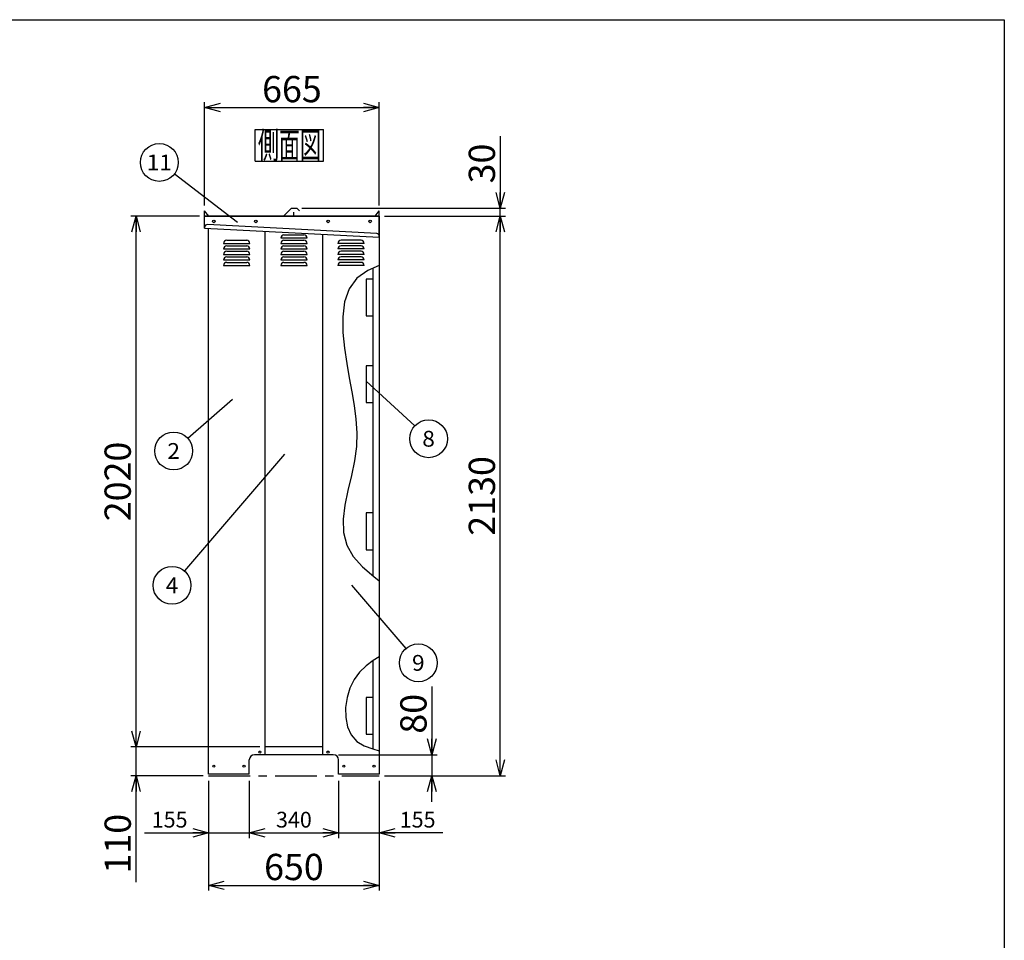
# Model space of a CAD drawing. Units: millimetres. Extents: x -3800 to 4111, y -2810 to 2810.
# Drawn here: x 291 to 4040, y -694 to 2810 of the extents above; entities that cross this region are included whole.
import ezdxf
from ezdxf.enums import TextEntityAlignment as Align

# ---------------------------------------------------------------- set-up
doc = ezdxf.new("R2010")
doc.units = ezdxf.units.MM
doc.header["$LTSCALE"] = 5
doc.linetypes.add('CENTER', pattern=[50.8, 31.75, -6.35, 6.35, -6.35])
for name, color, linetype in [('Layer0001', 7, 'Continuous'), ('Layer0002', 7, 'Continuous'), ('Layer0006', 7, 'Continuous'), ('ZUWAKU', 7, 'Continuous')]:
    doc.layers.add(name, color=color, linetype=linetype)
doc.styles.add('dcStyle0', font='txt.shx', dxfattribs={"width": 0.666667, "bigfont": 'bigfont'})
doc.styles.add('dcStyle1', font='HG創英角ｺﾞｼｯｸUB', dxfattribs={"width": 0.8})
doc.dimstyles.new('dc_Rotated', dxfattribs={"dimtxt": 100, "dimasz": 60.000038, "dimexe": 20, "dimexo": 20, "dimgap": 20, "dimtad": 3, "dimdec": 1, "dimdsep": 46, "dimtxsty": 'dcStyle1', "dimblk1": 'OPEN30', "dimblk2": 'OPEN30', "dimsah": 1, "dimcen": 0.09, "dimclrd": 4, "dimclre": 4, "dimclrt": 2, "dimadec": 0, "dimazin": 2, "dimtfac": 1, "dimtdec": 4, "dimtmove": 0, "dimatfit": 3, "dimfxl": 1, "dimarcsym": 0})

# ---------------------------------------------------------------- blocks, each defined once
blk = doc.blocks.new('DC_GROUP_BN-200_OA_2')
at = {"layer": 'ZUWAKU', "color": 7, "linetype": 'Continuous', "lineweight": 25}
for p, q in [((1188.2, 2392.1), (1448.2, 2392.1)), ((1188.2, 2272.1), (1188.2, 2392.1)), ((1448.2, 2272.1), (1448.2, 2392.1)), ((1188.2, 2272.1), (1448.2, 2272.1))]:
    blk.add_line(p, q, dxfattribs=at)
at = {"layer": 'ZUWAKU', "color": 7, "style": 'dcStyle0', "width": 0.988235}
blk.add_text('側面図', height=100, dxfattribs=at).set_placement((1198.2, 2282.1), (1438.2, 2282.1), align=Align.FIT)
blk = doc.blocks.new('_OPEN30')
at = {"color": 0, "linetype": 'ByBlock', "lineweight": -2}
for p, q in [((-1, 0.267949), (0, 0)), ((0, 0), (-1, -0.267949)), ((0, 0), (-1, 0))]:
    blk.add_line(p, q, dxfattribs=at)
blk = doc.blocks.new('*D33')
at = {"layer": 'Layer0001', "color": 4, "linetype": 'Continuous', "lineweight": 25}
for p, q in [((1010.1, -87.7), (1010.1, -305.1)), ((1165.1, -87.7), (1165.1, -305.1)), ((766.1, -285.1), (1010.1, -285.1)), ((1010.1, -285.1), (1165.1, -285.1))]:
    blk.add_line(p, q, dxfattribs=at)
at = {"layer": 'Layer0001', "color": 4, "xscale": 60.00005615230571, "yscale": 59.99978736447287, "rotation": 360}
blk.add_blockref('_OPEN30', (1010.1, -285.1), dxfattribs=at)
at = {"layer": 'Layer0001', "color": 4, "insert": (930.1, -265.1), "char_height": 60, "width": 255, "attachment_point": 9, "style": 'dcStyle0'}
blk.add_mtext('\\T1.00;155', dxfattribs=at)
blk = doc.blocks.new('*D34')
at = {"layer": 'Layer0001', "color": 4, "linetype": 'Continuous', "lineweight": 25}
for p, q in [((1165.1, -87.7), (1165.1, -305.1)), ((1505.1, -87.7), (1505.1, -305.1)), ((1165.1, -285.1), (1505.1, -285.1))]:
    blk.add_line(p, q, dxfattribs=at)
at = {"layer": 'Layer0001', "color": 4, "xscale": 60.00005615230571, "yscale": 59.99978736447287}
for p, rotation in [((1165.1, -285.1), 180), ((1505.1, -285.1), 360)]:
    blk.add_blockref('_OPEN30', p, dxfattribs=dict(at, rotation=rotation))
at = {"layer": 'Layer0001', "color": 4, "insert": (1335.1, -265.1), "char_height": 60, "width": 255, "attachment_point": 8, "style": 'dcStyle0'}
blk.add_mtext('\\T1.00;340', dxfattribs=at)
blk = doc.blocks.new('*D35')
at = {"layer": 'Layer0001', "color": 4, "linetype": 'Continuous', "lineweight": 25}
for p, q in [((1505.1, -87.7), (1505.1, -305.1)), ((1660.1, -87.7), (1660.1, -305.1)), ((1505.1, -285.1), (1660.1, -285.1)), ((1902.1, -285.1), (1660.1, -285.1))]:
    blk.add_line(p, q, dxfattribs=at)
at = {"layer": 'Layer0001', "color": 4, "xscale": 60.00005615230571, "yscale": 59.99978736447287, "rotation": 180}
blk.add_blockref('_OPEN30', (1660.1, -285.1), dxfattribs=at)
at = {"layer": 'Layer0001', "color": 4, "insert": (1738.1, -265.1), "char_height": 60, "width": 255, "attachment_point": 7, "style": 'dcStyle0'}
blk.add_mtext('\\T1.00;155', dxfattribs=at)
blk = doc.blocks.new('*D36')
at = {"layer": 'Layer0001', "color": 4, "linetype": 'Continuous', "lineweight": 25}
for p, q in [((1010.1, -87.7), (1010.1, -505.1)), ((1660.1, -87.7), (1660.1, -505.1)), ((1010.1, -485.1), (1660.1, -485.1))]:
    blk.add_line(p, q, dxfattribs=at)
at = {"layer": 'Layer0001', "color": 4, "xscale": 60.00005615230571, "yscale": 59.99978736447287}
for p, rotation in [((1010.1, -485.1), 180), ((1660.1, -485.1), 360)]:
    blk.add_blockref('_OPEN30', p, dxfattribs=dict(at, rotation=rotation))
at = {"layer": 'Layer0001', "color": 2, "insert": (1335.1, -465.1), "char_height": 100, "width": 425, "attachment_point": 8, "style": 'dcStyle1'}
blk.add_mtext('\\T1.00;650', dxfattribs=at)
blk = doc.blocks.new('*D37')
at = {"layer": 'Layer0001', "color": 4, "linetype": 'Continuous', "lineweight": 25}
for p, q in [((1205.1, 42.3), (714.2, 42.3)), ((734.2, -67.7), (734.2, 42.3)), ((990.1, -67.7), (714.2, -67.7)), ((734.2, -473), (734.2, -67.7))]:
    blk.add_line(p, q, dxfattribs=at)
at = {"layer": 'Layer0001', "color": 4, "xscale": 60.00005615230571, "yscale": 59.99978736447287, "rotation": 90}
blk.add_blockref('_OPEN30', (734.2, -67.7), dxfattribs=at)
at = {"layer": 'Layer0001', "color": 2, "insert": (714.2, -213), "char_height": 100, "width": 425, "attachment_point": 9, "rotation": 90, "style": 'dcStyle1'}
blk.add_mtext('\\T1.00;110', dxfattribs=at)
blk = doc.blocks.new('*D38')
at = {"layer": 'Layer0001', "color": 4, "linetype": 'Continuous', "lineweight": 25}
for p, q in [((975.1, 2062.3), (714.2, 2062.3)), ((734.2, 42.3), (734.2, 2062.3)), ((1205.1, 42.3), (714.2, 42.3))]:
    blk.add_line(p, q, dxfattribs=at)
at = {"layer": 'Layer0001', "color": 4, "xscale": 60.00005615230571, "yscale": 59.99978736447287}
for p, rotation in [((734.2, 2062.3), 90), ((734.2, 42.3), 270)]:
    blk.add_blockref('_OPEN30', p, dxfattribs=dict(at, rotation=rotation))
at = {"layer": 'Layer0001', "color": 2, "insert": (714.2, 1052.3), "char_height": 100, "width": 525, "attachment_point": 8, "rotation": 90, "style": 'dcStyle1'}
blk.add_mtext('\\T1.00;2020', dxfattribs=at)
blk = doc.blocks.new('DC_GROUP_BN-200_OA_17')
at = {"layer": 'Layer0001', "color": 4, "linetype": 'Continuous', "lineweight": 25}
blk.add_line((1100.8, 1364.3), (931.5, 1215.8), dxfattribs=at)
blk.add_circle((877.3, 1168.4), 72, dxfattribs=at)
at = {"layer": 'Layer0001', "color": 4, "style": 'dcStyle0', "width": 0.988235}
blk.add_text('2', height=60, dxfattribs=at).set_placement((853.3, 1138.4), (901.3, 1138.4), align=Align.FIT)
blk = doc.blocks.new('DC_GROUP_BN-200_OA_18')
at = {"layer": 'Layer0001', "color": 4, "linetype": 'Continuous', "lineweight": 25}
blk.add_line((1299.9, 1156.1), (918.1, 711.6), dxfattribs=at)
blk.add_circle((871.2, 657), 72, dxfattribs=at)
at = {"layer": 'Layer0001', "color": 4, "style": 'dcStyle0', "width": 0.933333}
blk.add_text('4', height=60, dxfattribs=at).set_placement((847.2, 627), (895.2, 627), align=Align.FIT)
blk = doc.blocks.new('DC_GROUP_BN-200_OA_19')
at = {"layer": 'Layer0001', "color": 4, "linetype": 'Continuous', "lineweight": 25}
blk.add_line((1610, 1434.7), (1795.1, 1263.7), dxfattribs=at)
blk.add_circle((1847.9, 1214.9), 72, dxfattribs=at)
at = {"layer": 'Layer0001', "color": 4, "style": 'dcStyle0', "width": 0.988235}
blk.add_text('8', height=60, dxfattribs=at).set_placement((1823.9, 1184.9), (1871.9, 1184.9), align=Align.FIT)
blk = doc.blocks.new('DC_GROUP_BN-200_OA_20')
at = {"layer": 'Layer0001', "color": 4, "linetype": 'Continuous', "lineweight": 25}
blk.add_line((1554.5, 658.2), (1761.9, 416.5), dxfattribs=at)
blk.add_circle((1808.8, 361.9), 72, dxfattribs=at)
at = {"layer": 'Layer0001', "color": 4, "style": 'dcStyle0', "width": 1.05}
blk.add_text('9', height=60, dxfattribs=at).set_placement((1784.8, 331.9), (1832.8, 331.9), align=Align.FIT)
blk = doc.blocks.new('DC_GROUP_BN-200_OA_21')
at = {"layer": 'Layer0001', "color": 4, "linetype": 'Continuous', "lineweight": 25}
blk.add_line((1120.7, 2037.5), (879.8, 2222.7), dxfattribs=at)
blk.add_circle((822.7, 2266.6), 72, dxfattribs=at)
at = {"layer": 'Layer0001', "color": 4, "style": 'dcStyle0', "width": 1.083871}
blk.add_text('11', height=60, dxfattribs=at).set_placement((774.7, 2236.6), (870.7, 2236.6), align=Align.FIT)
blk = doc.blocks.new('*D44')
at = {"layer": 'Layer0001', "color": 4, "linetype": 'Continuous', "lineweight": 25}
for p, q in [((995.1, 2102.3), (995.1, 2495.8)), ((995.1, 2475.8), (1660.1, 2475.8)), ((1660.1, 2102.3), (1660.1, 2495.8))]:
    blk.add_line(p, q, dxfattribs=at)
at = {"layer": 'Layer0001', "color": 4, "xscale": 60.00005615230571, "yscale": 59.99978736447287}
for p, rotation in [((995.1, 2475.8), 180), ((1660.1, 2475.8), 360)]:
    blk.add_blockref('_OPEN30', p, dxfattribs=dict(at, rotation=rotation))
at = {"layer": 'Layer0001', "color": 2, "insert": (1327.6, 2495.8), "char_height": 100, "width": 425, "attachment_point": 8, "style": 'dcStyle1'}
blk.add_mtext('\\T1.00;665', dxfattribs=at)
blk = doc.blocks.new('*D45')
at = {"layer": 'Layer0001', "color": 4, "linetype": 'Continuous', "lineweight": 25}
for p, q in [((1680.1, 2062.3), (2140.8, 2062.3)), ((2120.8, -67.7), (2120.8, 2062.3)), ((1680.1, -67.7), (2140.8, -67.7))]:
    blk.add_line(p, q, dxfattribs=at)
at = {"layer": 'Layer0001', "color": 4, "xscale": 60.00005615230571, "yscale": 59.99978736447287}
for p, rotation in [((2120.8, 2062.3), 90), ((2120.8, -67.7), 270)]:
    blk.add_blockref('_OPEN30', p, dxfattribs=dict(at, rotation=rotation))
at = {"layer": 'Layer0001', "color": 2, "insert": (2100.8, 997.3), "char_height": 100, "width": 525, "attachment_point": 8, "rotation": 90, "style": 'dcStyle1'}
blk.add_mtext('\\T1.00;2130', dxfattribs=at)
blk = doc.blocks.new('*D46')
at = {"layer": 'Layer0001', "color": 4, "linetype": 'Continuous', "lineweight": 25}
for p, q in [((2120.8, 2366.9), (2120.8, 2092.3)), ((1365.7, 2092.3), (2140.8, 2092.3)), ((1680.1, 2062.3), (2140.8, 2062.3)), ((2120.8, 2062.3), (2120.8, 2092.3))]:
    blk.add_line(p, q, dxfattribs=at)
at = {"layer": 'Layer0001', "color": 4, "xscale": 60.00005615230571, "yscale": 59.99978736447287, "rotation": 270}
blk.add_blockref('_OPEN30', (2120.8, 2092.3), dxfattribs=at)
at = {"layer": 'Layer0001', "color": 2, "insert": (2100.8, 2186.9), "char_height": 100, "width": 325, "attachment_point": 7, "rotation": 90, "style": 'dcStyle1'}
blk.add_mtext('\\T1.00;30', dxfattribs=at)
blk = doc.blocks.new('DA_IMAGEDIMGROUP_2')
at = {"layer": 'Layer0001', "color": 4, "linetype": 'Continuous', "lineweight": 25}
for p, q in [((1860.1, 272.3), (1860.1, 12.3)), ((1505.1, 12.3), (1880.1, 12.3)), ((1860.1, 12.3), (1860.1, -67.7)), ((1680.1, -67.7), (1880.1, -67.7)), ((1860.1, -167.7), (1860.1, -67.7))]:
    blk.add_line(p, q, dxfattribs=at)
at = {"layer": 'Layer0001', "color": 4, "xscale": 60.00005615230571, "yscale": 59.99978736447287}
for p, rotation in [((1860.1, 12.3), 270), ((1860.1, -67.7), 90)]:
    blk.add_blockref('_OPEN30', p, dxfattribs=dict(at, rotation=rotation))
at = {"layer": 'Layer0001', "color": 2, "insert": (1840.1, 92.3), "char_height": 100, "width": 325, "attachment_point": 7, "rotation": 90, "style": 'dcStyle1'}
blk.add_mtext('\\T1.00;80', dxfattribs=at)
blk = doc.blocks.new('DC_GROUP_BN-200_OA_22')
at = {"layer": 'Layer0006', "color": 3, "linetype": 'Continuous', "lineweight": 25}
for p, q in [((1616.8, 1855.8), (1574.1, 1826.7)), ((1660.1, 1874.4), (1616.8, 1855.8)), ((1574.1, 1826.7), (1545, 1785.9)), ((1545, 1785.9), (1528.3, 1735.6)), ((1528.3, 1735.6), (1521.4, 1679)), ((1521.4, 1679), (1522, 1619.2)), ((1522, 1619.2), (1527.6, 1559.3)), ((1527.6, 1559.3), (1536.1, 1501.9)), ((1536.1, 1501.9), (1545.9, 1446.9)), ((1545.9, 1446.9), (1555.9, 1393.8)), ((1555.9, 1393.8), (1564.9, 1341.7)), ((1564.9, 1341.7), (1571.5, 1290)), ((1571.5, 1290), (1574.7, 1238)), ((1574.7, 1238), (1573.1, 1185)), ((1573.1, 1185), (1565.8, 1130.4)), ((1565.8, 1130.4), (1554, 1074.4)), ((1554, 1074.4), (1540.9, 1018.2)), ((1540.9, 1018.2), (1529.4, 962.7)), ((1529.4, 962.7), (1522.8, 908.8)), ((1522.8, 908.8), (1524, 857.7)), ((1524, 857.7), (1536.2, 810.3)), ((1536.2, 810.3), (1561.3, 767.2)), ((1561.3, 767.2), (1596.7, 727.7)), ((1596.7, 727.7), (1639.1, 690.5)), ((1639.1, 690.5), (1660.1, 673.9))]:
    blk.add_line(p, q, dxfattribs=at)
blk = doc.blocks.new('DC_GROUP_BN-200_OA_23')
at = {"layer": 'Layer0006', "color": 3, "linetype": 'Continuous', "lineweight": 25}
for p, q in [((1660.1, 385.2), (1637.4, 370.7)), ((1610.1, 350), (1585.5, 326.3)), ((1637.4, 370.7), (1610.1, 350)), ((1585.5, 326.3), (1564.7, 298.6)), ((1548.5, 266.1), (1537.6, 229.8)), ((1564.7, 298.6), (1548.5, 266.1)), ((1537.6, 229.8), (1532.2, 191.7)), ((1532.2, 191.7), (1532.8, 153.9)), ((1532.8, 153.9), (1539.8, 118.5)), ((1539.8, 118.5), (1553.6, 87.5)), ((1553.6, 87.5), (1574.6, 63)), ((1574.6, 63), (1602.5, 45.9)), ((1602.5, 45.9), (1635.2, 34)), ((1635.2, 34), (1660.1, 27.4))]:
    blk.add_line(p, q, dxfattribs=at)

msp = doc.modelspace()

# ---------------------------------------------------------------- linework, layer by layer
at = {"color": 3, "linetype": 'Continuous', "lineweight": 25}
for p, q in [((995.14, 2016.51), (995.11, 2082.34)), ((1011.12, 2062.31), (995.11, 2082.34)), ((995.12, 2062.31), (1660.12, 2062.31)), ((1324.8, 2091.58), (1296.56, 2063.34)), ((1326.57, 2092.31), (1345.67, 2092.31)), ((1335.12, 2064.31), (1335.12, 2077.31)), ((1347.44, 2091.58), (1356.6, 2082.41)), ((1644.12, 2062.31), (1660.12, 2082.31)), ((1660.12, 2062.31), (1660.12, 2082.31)), ((1660.12, 2062.31), (1660.12, 1874.4)), ((1010.12, -61.69), (1010.12, 2015.73)), ((1225.12, 12.31), (1225.12, 2004.46)), ((1445.12, 12.31), (1445.12, 1992.93)), ((1635.12, 1842.31), (1635.12, 1822.31)), ((1635.12, 1822.31), (1610.12, 1822.31)), ((1610.12, 1822.31), (1610.12, 1682.31)), ((1610.12, 1682.31), (1635.12, 1682.31)), ((1635.12, 1682.31), (1635.12, 1662.31)), ((1635.12, 1512.31), (1635.12, 1492.31)), ((1635.12, 1492.31), (1610.12, 1492.31)), ((1610.12, 1492.31), (1610.12, 1352.31)), ((1610.12, 1352.31), (1635.12, 1352.31)), ((1635.12, 1352.31), (1635.12, 1332.31)), ((1635.12, 952.31), (1635.12, 932.31)), ((1635.12, 932.31), (1610.12, 932.31)), ((1610.12, 932.31), (1610.12, 792.31)), ((1610.12, 792.31), (1635.12, 792.31)), ((1635.12, 792.31), (1635.12, 772.31)), ((1660.12, 673.95), (1660.12, 385.23)), ((1635.12, 230.31), (1610.12, 230.31)), ((1610.12, 230.31), (1610.12, 90.31)), ((1635.12, 250.31), (1635.12, 230.31)), ((1610.12, 90.31), (1635.12, 90.31)), ((1635.12, 90.31), (1635.12, 70.31)), ((1445.12, 42.31), (1225.12, 42.31)), ((1225.12, 12.31), (1185.12, 12.31)), ((1485.12, 12.31), (1225.12, 12.31)), ((1660.12, 27.43), (1660.12, -61.69)), ((1165.12, -61.69), (1165.12, -7.69)), ((1505.12, -61.69), (1505.12, -7.69)), ((1165.12, -61.69), (1010.12, -61.69)), ((1660.12, -61.69), (1505.12, -61.69))]:
    msp.add_line(p, q, dxfattribs=at)
at = {"color": 4, "linetype": 'Continuous', "lineweight": 25}
for p, q in [((1297.12, 1991.31), (1373.12, 1991.31)), ((1067.62, 1958.31), (1167.62, 1958.31)), ((1079.62, 1970.31), (1155.62, 1970.31)), ((1285.12, 1979.31), (1385.12, 1979.31)), ((1285.12, 1958.31), (1385.12, 1958.31)), ((1297.12, 1970.31), (1373.12, 1970.31)), ((1602.62, 1958.31), (1502.62, 1958.31)), ((1590.62, 1970.31), (1514.62, 1970.31)), ((1067.62, 1937.31), (1167.62, 1937.31)), ((1067.62, 1916.31), (1167.62, 1916.31)), ((1079.62, 1949.31), (1155.62, 1949.31)), ((1079.62, 1928.31), (1155.62, 1928.31)), ((1285.12, 1937.31), (1385.12, 1937.31)), ((1285.12, 1916.31), (1385.12, 1916.31)), ((1297.12, 1949.31), (1373.12, 1949.31)), ((1297.12, 1928.31), (1373.12, 1928.31)), ((1602.62, 1937.31), (1502.62, 1937.31)), ((1602.62, 1916.31), (1502.62, 1916.31)), ((1590.62, 1949.31), (1514.62, 1949.31)), ((1590.62, 1928.31), (1514.62, 1928.31)), ((1067.62, 1895.31), (1167.62, 1895.31)), ((1079.62, 1907.31), (1155.62, 1907.31)), ((1079.62, 1886.31), (1155.62, 1886.31)), ((1285.12, 1895.31), (1385.12, 1895.31)), ((1297.12, 1907.31), (1373.12, 1907.31)), ((1297.12, 1886.31), (1373.12, 1886.31)), ((1602.62, 1895.31), (1502.62, 1895.31)), ((1590.62, 1907.31), (1514.62, 1907.31)), ((1590.62, 1886.31), (1514.62, 1886.31)), ((1067.62, 1874.31), (1167.62, 1874.31)), ((1285.12, 1874.31), (1385.12, 1874.31)), ((1602.62, 1874.31), (1502.62, 1874.31))]:
    msp.add_line(p, q, dxfattribs=at)
at = {"color": 6, "linetype": 'Continuous', "lineweight": 25}
for p, q in [((1635.12, 1863.67), (1635.12, 693.97)), ((1635.12, 368.95), (1635.12, 34.03))]:
    msp.add_line(p, q, dxfattribs=at)
at = {"color": 7, "linetype": 'Continuous', "lineweight": 25}
msp.add_line((1660.12, 1874.4), (1660.12, 673.95), dxfattribs=at)
at = {"color": 4, "linetype": 'CENTER', "lineweight": 25}
msp.add_line((1010.12, -67.69), (1660.12, -67.69), dxfattribs=at)
at = {"color": 3, "linetype": 'Continuous', "lineweight": 25}
for centre, radius in [((1030.12, 2042.31), 5), ((1190.12, 2042.31), 5), ((1465.12, 2042.31), 5), ((1625.12, 2042.31), 5), ((1205.12, 22.31), 4), ((1465.12, 22.31), 4), ((1030.12, -31.69), 4), ((1145.12, -31.69), 4), ((1525.12, -31.69), 4), ((1640.12, -31.69), 4)]:
    msp.add_circle(centre, radius, dxfattribs=at)
for centre, radius, start, end in [((1294.08, 2065.81), 3.5, 270, 315), ((1294.08, 2065.81), 3.5, 270, 315), ((1326.57, 2089.81), 2.5, 90, 135), ((1337.12, 2064.31), 2, 180, 270), ((1345.67, 2089.81), 2.5, 45, 90), ((1185.12, -7.69), 20, 90, 180), ((1485.12, -7.69), 20, 0, 90)]:
    msp.add_arc(centre, radius, start, end, dxfattribs=at)
at = {"color": 4, "linetype": 'Continuous', "lineweight": 25}
for centre, start, end in [((1297.12, 1979.31), 90, 180), ((1373.12, 1979.31), 360, 90), ((1079.62, 1958.31), 90, 180), ((1155.62, 1958.31), 360, 90), ((1297.12, 1958.31), 90, 180), ((1373.12, 1958.31), 360, 90), ((1514.62, 1958.31), 90, 180), ((1590.62, 1958.31), 0, 90), ((1079.62, 1937.31), 90, 180), ((1079.62, 1916.31), 90, 180), ((1155.62, 1937.31), 360, 90), ((1155.62, 1916.31), 360, 90), ((1297.12, 1937.31), 90, 180), ((1297.12, 1916.31), 90, 180), ((1373.12, 1937.31), 360, 90), ((1373.12, 1916.31), 360, 90), ((1514.62, 1937.31), 90, 180), ((1514.62, 1916.31), 90, 180), ((1590.62, 1937.31), 0, 90), ((1590.62, 1916.31), 0, 90), ((1079.62, 1895.31), 90, 180), ((1079.62, 1874.31), 90, 180), ((1155.62, 1895.31), 360, 90), ((1155.62, 1874.31), 360, 90), ((1297.12, 1895.31), 90, 180), ((1297.12, 1874.31), 90, 180), ((1373.12, 1895.31), 360, 90), ((1373.12, 1874.31), 360, 90), ((1514.62, 1895.31), 90, 180), ((1514.62, 1874.31), 90, 180), ((1590.62, 1895.31), 0, 90), ((1590.62, 1874.31), 0, 90)]:
    msp.add_arc(centre, 12, start, end, dxfattribs=at)
at = {"layer": 'Layer0002', "color": 3, "linetype": 'Continuous', "lineweight": 25}
for p, q in [((995.12, 2016.51), (995.12, 2063.51)), ((995.12, 2063.51), (1660.12, 2063.51)), ((1660.12, 1988.28), (1660.12, 2063.51)), ((1650.86, 1996.16), (1005.84, 2029.97)), ((995.33, 2020.51), (995.12, 2016.51)), ((995.12, 2016.51), (1660.12, 1981.66)), ((1660.12, 1998.51), (1660.16, 2002.61)), ((1660.12, 1981.66), (1660.33, 1985.65))]:
    msp.add_line(p, q, dxfattribs=at)
for centre in [(1030.12, 2042.31), (1190.12, 2042.31), (1465.12, 2042.31), (1625.12, 2042.31)]:
    msp.add_circle(centre, 5, dxfattribs=at)
for centre, start, end in [((1005.31, 2019.98), 87, 177), ((1650.34, 1986.18), 357, 87)]:
    msp.add_arc(centre, 10, start, end, dxfattribs=at)
at = {"layer": 'Layer0006', "color": 7, "linetype": 'Continuous', "lineweight": 25}
msp.add_line((1660.12, 385.23), (1660.12, 27.43), dxfattribs=at)
at = {"layer": 'ZUWAKU', "color": 5, "linetype": 'Continuous', "lineweight": 25}
for p, q in [((-3800, 2810), (4040, 2810)), ((4040, 2810), (4040, -2810))]:
    msp.add_line(p, q, dxfattribs=at)

# ---------------------------------------------------------------- block references
at = {"layer": 'Layer0001', "linetype": 'Continuous'}
for name in ['DC_GROUP_BN-200_OA_21', 'DC_GROUP_BN-200_OA_19', 'DC_GROUP_BN-200_OA_17', 'DC_GROUP_BN-200_OA_18', 'DC_GROUP_BN-200_OA_20', 'DA_IMAGEDIMGROUP_2']:
    msp.add_blockref(name, (0, 0), dxfattribs=at)
at = {"layer": 'Layer0006', "linetype": 'Continuous'}
for name in ['DC_GROUP_BN-200_OA_22', 'DC_GROUP_BN-200_OA_23']:
    msp.add_blockref(name, (0, 0), dxfattribs=at)
at = {"layer": 'ZUWAKU', "linetype": 'Continuous'}
msp.add_blockref('DC_GROUP_BN-200_OA_2', (0, 0), dxfattribs=at)

# ---------------------------------------------------------------- dimensions: what is measured, and where the dimension line sits
at = {"layer": 'Layer0001', "linetype": 'Continuous', "lineweight": 13}
for base, p1, p2, picture, middle in [((1660.12, 2475.81), (995.12, 2082.31), (1660.12, 2082.31), '*D44', (1327.62, 2475.81)), ((1660.12, -485.1), (1010.12, -67.69), (1660.12, -67.69), '*D36', (1335.12, -485.1))]:
    dim = msp.add_linear_dim(base=base, p1=p1, p2=p2, dimstyle='dc_Rotated', override={"dimtxt": 100, "dimasz": 60.000038, "dimexe": 20, "dimexo": 20, "dimgap": 20, "dimtad": 3, "dimtih": 0, "dimtoh": 0, "dimdec": 1, "dimzin": 8, "dimtxsty": 'dcStyle1', "dimblk1": 'OPEN30', "dimblk2": 'OPEN30', "dimsah": 1, "dimclrd": 4, "dimclre": 4, "dimclrt": 2, "dimazin": 2, "dimtofl": 1, "dimtolj": 0, "dimtzin": 8, "dimarcsym": 1}, dxfattribs=at)
    dim.commit()
    dim.dimension.update_dxf_attribs({"geometry": picture, "text_midpoint": middle, "dimtype": 160})
at = {"layer": 'Layer0001', "linetype": 'Continuous', "lineweight": 25}
for base, p1, p2, picture, middle in [((2120.83, 2092.31), (1660.12, 2062.31), (1345.67, 2092.31), '*D46', (2120.83, 2266.9)), ((734.18, 2062.31), (1225.12, 42.31), (995.12, 2062.31), '*D38', (734.18, 1052.31)), ((2120.83, 2062.31), (1660.12, -67.69), (1660.12, 2062.31), '*D45', (2120.83, 997.31)), ((734.18, 42.31), (1010.12, -67.69), (1225.12, 42.31), '*D37', (734.18, -333.01))]:
    dim = msp.add_linear_dim(base=base, p1=p1, p2=p2, angle=90, dimstyle='dc_Rotated', override={"dimtxt": 100, "dimasz": 60.000038, "dimexe": 20, "dimexo": 20, "dimgap": 20, "dimtad": 3, "dimtih": 0, "dimtoh": 0, "dimdec": 1, "dimzin": 8, "dimtxsty": 'dcStyle1', "dimblk1": 'OPEN30', "dimblk2": 'OPEN30', "dimsah": 1, "dimclrd": 4, "dimclre": 4, "dimclrt": 2, "dimazin": 2, "dimtofl": 1, "dimtolj": 0, "dimtzin": 8, "dimarcsym": 1}, dxfattribs=at)
    dim.commit()
    dim.dimension.update_dxf_attribs({"geometry": picture, "text_midpoint": middle, "dimtype": 160})
for base, p1, p2, picture, middle in [((1165.12, -285.1), (1010.12, -67.69), (1165.12, -67.69), '*D33', (858.12, -285.1)), ((1505.12, -285.1), (1165.12, -67.69), (1505.12, -67.69), '*D34', (1335.12, -285.1)), ((1660.12, -285.1), (1505.12, -67.69), (1660.12, -67.69), '*D35', (1810.07, -285.1))]:
    dim = msp.add_linear_dim(base=base, p1=p1, p2=p2, dimstyle='dc_Rotated', override={"dimtxt": 60, "dimasz": 60.000038, "dimexe": 20, "dimexo": 20, "dimgap": 20, "dimtad": 3, "dimtih": 0, "dimtoh": 0, "dimdec": 1, "dimzin": 8, "dimtxsty": 'dcStyle0', "dimblk1": 'OPEN30', "dimblk2": 'OPEN30', "dimsah": 1, "dimclrd": 4, "dimclre": 4, "dimclrt": 4, "dimazin": 2, "dimtofl": 1, "dimtolj": 0, "dimtzin": 8, "dimarcsym": 1}, dxfattribs=at)
    dim.commit()
    dim.dimension.update_dxf_attribs({"geometry": picture, "text_midpoint": middle, "dimtype": 160})

doc.saveas('drawing.dxf')
